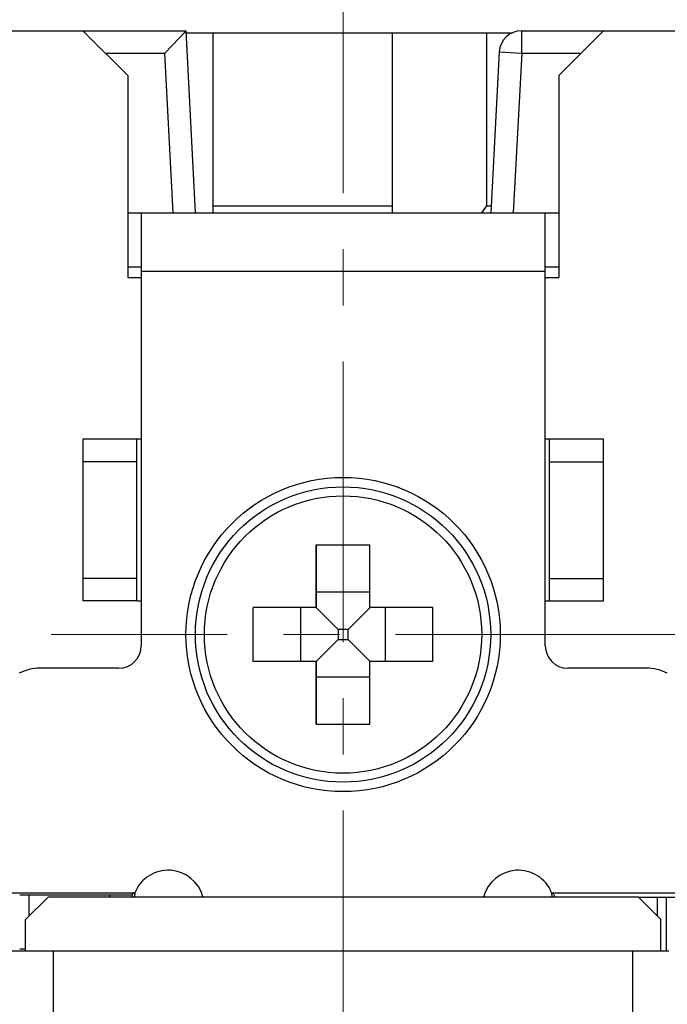
# Model space of a CAD drawing. Units: millimetres. Extents: x 11 to 698, y 29 to 457.
# Drawn here: x 437 to 451, y 359 to 381 of the extents above; entities that cross this region are included whole.
import ezdxf

# ---------------------------------------------------------------- set-up
doc = ezdxf.new("R2010")
doc.units = ezdxf.units.MM
doc.header["$MEASUREMENT"] = 0
doc.linetypes.add('CENTER', pattern=[2, 1.25, -0.25, 0.25, -0.25])
doc.layers.get('0').update_dxf_attribs({"lineweight": 30})
doc.layers.add('CEN', color=1, linetype='CENTER', lineweight=15)
doc.layers.add('DIM', color=3, linetype='Continuous', lineweight=15)
doc.styles.add('Romans字体', font='romans.shx', dxfattribs={"width": 0.75})
doc.dimstyles.new('01', dxfattribs={"dimtxt": 3.5, "dimasz": 3, "dimexe": 1.2, "dimexo": 0.2, "dimgap": 0.8, "dimtad": 1, "dimdec": 1, "dimdsep": 46, "dimtxsty": 'Romans字体', "dimcen": 0, "dimclrd": 1, "dimclre": 6, "dimclrt": 4, "dimazin": 2, "dimtfac": 1, "dimtdec": 1, "dimtofl": 0, "dimtmove": 0, "dimatfit": 3, "dimfxl": 1, "dimtolj": 1, "dimtzin": 0, "dimarcsym": 0})

# ---------------------------------------------------------------- blocks, each defined once
blk = doc.blocks.new('*D43')
at = {"layer": 'Defpoints', "color": 0}
for p in [(460.901, 395.92), (426.901, 376.929), (460.901, 376.929)]:
    blk.add_point(p, dxfattribs=at)
at = {"layer": 'DIM', "color": 6, "lineweight": -2}
for p, q in [((426.901, 377.129), (426.901, 397.12)), ((460.901, 377.129), (460.901, 397.12))]:
    blk.add_line(p, q, dxfattribs=at)
at = {"layer": 'DIM', "color": 1, "lineweight": -2}
blk.add_line((429.901, 395.92), (457.901, 395.92), dxfattribs=at)
at = {"layer": 'DIM', "color": 1}
for points in [[(429.901, 396.42), (429.901, 395.42), (426.901, 395.92)], [(457.901, 396.42), (457.901, 395.42), (460.901, 395.92)]]:
    blk.add_solid(points, dxfattribs=at)
at = {"layer": 'DIM', "color": 4, "insert": (443.901, 398.47), "char_height": 3.5, "attachment_point": 5, "style": 'Romans字体'}
blk.add_mtext('\\A1;34', dxfattribs=at)

msp = doc.modelspace()

# ---------------------------------------------------------------- linework, layer by layer
for p, q in [((426.901, 380.473), (440.401, 380.473)), ((439.101, 379.473), (438.101, 380.473)), ((440.401, 380.473), (439.927, 379.973)), ((440.614, 376.416), (440.401, 380.473)), ((440.401, 380.423), (447.668, 380.423)), ((441.001, 376.416), (441.001, 380.423)), ((445.001, 376.416), (445.001, 380.423)), ((447.101, 376.573), (447.101, 380.423)), ((447.876, 379.973), (447.876, 380.473)), ((447.876, 380.473), (460.901, 380.473)), ((449.701, 380.473), (448.701, 379.473)), ((438.601, 379.973), (439.927, 379.973)), ((440.113, 376.416), (439.927, 379.973)), ((447.376, 379.999), (447.189, 376.416)), ((447.376, 379.999), (447.876, 379.973)), ((447.876, 379.973), (447.689, 376.416)), ((447.876, 379.973), (449.201, 379.973)), ((439.101, 379.473), (439.101, 374.973)), ((448.701, 379.473), (448.701, 374.973)), ((441.001, 376.573), (445.001, 376.573)), ((441.001, 376.573), (445.001, 376.573)), ((446.991, 376.416), (447.101, 376.573)), ((447.101, 376.573), (447.197, 376.573)), ((439.106, 376.416), (448.403, 376.416)), ((439.403, 376.416), (439.402, 375.216)), ((448.402, 375.216), (448.403, 376.416)), ((448.405, 376.416), (448.706, 376.416)), ((439.106, 375.216), (439.402, 375.216)), ((439.402, 375.216), (439.402, 366.773)), ((439.402, 375.116), (448.402, 375.116)), ((448.402, 366.773), (448.402, 375.216)), ((448.405, 375.216), (448.706, 375.216)), ((439.101, 374.973), (439.402, 374.973)), ((448.402, 374.973), (448.701, 374.973)), ((438.099, 371.373), (438.098, 370.873)), ((439.299, 371.373), (438.099, 371.373)), ((439.299, 371.373), (439.298, 370.873)), ((439.402, 371.373), (439.302, 371.373)), ((448.499, 371.373), (448.402, 371.373)), ((448.498, 370.873), (448.499, 371.373)), ((449.699, 371.373), (448.499, 371.373)), ((449.698, 370.873), (449.699, 371.373)), ((438.098, 370.873), (438.098, 368.273)), ((439.298, 370.873), (438.098, 370.873)), ((439.298, 370.873), (439.298, 368.273)), ((448.498, 368.273), (448.498, 370.873)), ((448.498, 370.873), (449.698, 370.873)), ((449.698, 368.273), (449.698, 370.873)), ((443.298, 367.623), (443.297, 369.023)), ((443.297, 369.023), (443.297, 367.623)), ((443.297, 369.023), (444.497, 369.023)), ((444.497, 367.623), (444.497, 369.023)), ((438.098, 368.273), (438.099, 367.773)), ((439.298, 368.273), (438.098, 368.273)), ((439.298, 368.273), (439.299, 367.773)), ((448.499, 367.773), (448.498, 368.273)), ((448.498, 368.273), (449.698, 368.273)), ((449.699, 367.773), (449.698, 368.273)), ((444.498, 367.968), (443.298, 367.968)), ((439.299, 367.773), (438.099, 367.773)), ((439.302, 367.773), (439.402, 367.773)), ((441.897, 366.423), (441.897, 367.623)), ((443.297, 367.623), (441.897, 367.623)), ((442.952, 367.623), (442.952, 366.423)), ((443.298, 367.623), (443.787, 367.134)), ((444.498, 367.623), (444.009, 367.134)), ((445.897, 367.623), (444.497, 367.623)), ((444.843, 366.423), (444.843, 367.623)), ((445.897, 366.423), (445.897, 367.623)), ((448.402, 367.773), (448.499, 367.773)), ((448.499, 367.773), (449.699, 367.773)), ((443.787, 367.134), (443.787, 366.911)), ((444.009, 367.134), (443.787, 367.134)), ((444.009, 366.911), (444.009, 367.134)), ((443.298, 366.423), (443.787, 366.911)), ((443.787, 366.911), (444.009, 366.911)), ((444.498, 366.423), (444.009, 366.911)), ((438.902, 366.273), (437.148, 366.273)), ((443.297, 366.423), (441.897, 366.423)), ((443.297, 366.423), (443.297, 365.023)), ((443.297, 365.023), (443.298, 366.423)), ((444.497, 365.023), (444.497, 366.423)), ((445.897, 366.423), (444.497, 366.423)), ((450.656, 366.273), (448.902, 366.273)), ((443.298, 366.077), (444.498, 366.077)), ((443.297, 365.023), (444.497, 365.023)), ((432.702, 361.273), (439.26, 361.273)), ((436.697, 361.223), (439.197, 361.223)), ((436.897, 361.223), (436.897, 360.743)), ((438.697, 361.223), (438.697, 361.173)), ((439.197, 361.223), (439.197, 361.173)), ((448.544, 361.273), (455.102, 361.273)), ((448.544, 361.273), (448.544, 361.273)), ((448.602, 361.214), (448.602, 361.214)), ((448.602, 361.214), (448.602, 361.178)), ((437.326, 361.173), (436.826, 360.673)), ((450.476, 361.173), (437.326, 361.173)), ((450.476, 361.173), (460.695, 361.173)), ((450.976, 360.673), (450.476, 361.173)), ((450.897, 361.173), (450.897, 360.752)), ((451.093, 361.173), (451.093, 359.973)), ((436.826, 359.973), (436.826, 360.673)), ((450.976, 359.973), (450.976, 360.673)), ((451.151, 359.973), (435.451, 359.973)), ((436.697, 360.023), (436.826, 360.023)), ((437.451, 346.073), (437.451, 359.973)), ((450.351, 346.073), (450.351, 359.973))]:
    msp.add_line(p, q)
for centre, radius in [((443.899, 367.023), 3.5), ((443.897, 367.023), 3.289), ((443.897, 367.023), 3.089)]:
    msp.add_circle(centre, radius)
for centre, radius, start, end in [((447.876, 379.973), 0.5, 90, 177), ((438.902, 366.773), 0.5, 270, 0), ((448.902, 366.773), 0.5, 180, 270), ((437.148, 365.273), 1, 90, 117.6463), ((450.656, 365.273), 1, 62.3537, 90), ((440.002, 360.973), 0.8, 14.7665, 157.9757), ((447.802, 360.973), 0.8, 22.0243, 165.2335), ((439.356, 360.938), 0.348, 105.908, 108.2523), ((445.101, 360.459), 5.896, 172.6187, 173.0515), ((444.954, 360.478), 5.748, 172.4382, 172.6176), ((444.812, 360.497), 5.604, 172.0432, 172.4391), ((443.688, 360.545), 4.911, 7.7652, 8.4135), ((443.492, 360.518), 5.109, 7.3602, 7.767)]:
    msp.add_arc(centre, radius, start, end)
for points, knots in [([(439.202, 361.241), (439.202, 361.245), (439.209, 361.252), (439.225, 361.26), (439.238, 361.265), (439.247, 361.268)], [0, 0, 0, 0, 0.226367, 0.481086, 1, 1, 1, 1]), ([(448.544, 361.273), (448.557, 361.266), (448.58, 361.252), (448.602, 361.228), (448.602, 361.214)], [0, 0, 0, 0, 0.523452, 1, 1, 1, 1])]:
    msp.add_open_spline(points, degree=3, knots=knots)
at = {"layer": 'CEN', "ltscale": 5}
for p, q in [((443.897, 383.104), (443.897, 341.356)), ((451.318, 367.023), (437.397, 367.023))]:
    msp.add_line(p, q, dxfattribs=at)

# ---------------------------------------------------------------- dimensions: what is measured, and where the dimension line sits
at = {"layer": 'DIM'}
dim = msp.add_linear_dim(base=(460.901, 395.92), p1=(426.901, 376.929), p2=(460.901, 376.929), dimstyle='01', dxfattribs=at)
dim.commit()
dim.dimension.update_dxf_attribs({"geometry": '*D43', "text_midpoint": (443.901, 398.47)})

doc.saveas('drawing.dxf')
